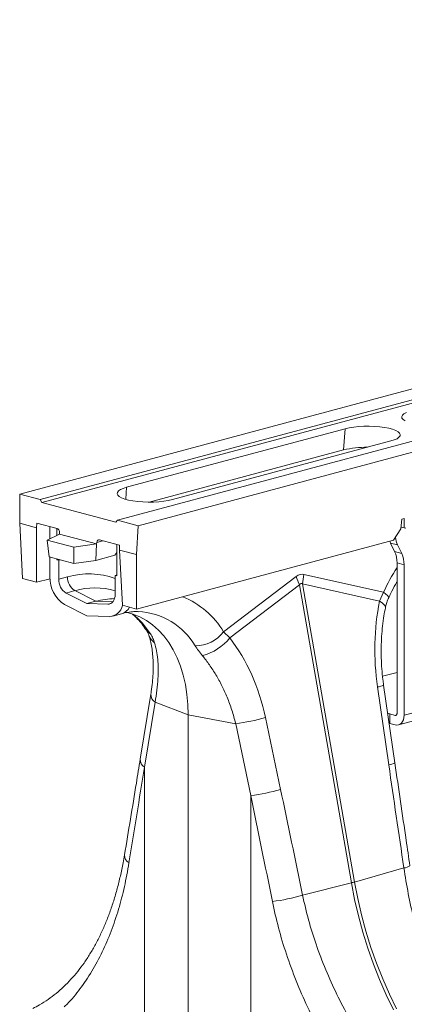
# Model space of a CAD drawing. Units: millimetres. Extents: x 0 to 8400, y 0 to 5940.
# Drawn here: x 1443 to 1597, y 1372 to 1767 of the extents above; entities that cross this region are included whole.
import ezdxf

# ---------------------------------------------------------------- set-up
doc = ezdxf.new("R2010")
doc.units = ezdxf.units.MM
doc.layers.add('ACO_DRAINAGE', color=7, linetype='Continuous')

# ---------------------------------------------------------------- blocks, each defined once
blk = doc.blocks.new('ACO - 32830 - ISO')
at = {"layer": 'ACO_DRAINAGE', "linetype": 'Continuous', "lineweight": 0}
for p, q in [((-183.55, 910.6), (-893.9, 720.29)), ((-175.35, 908.4), (-885.7, 718.09)), ((-174.67, 907.24), (-885.02, 716.93)), ((-144.24, 900.07), (-854.59, 709.76)), ((-136.04, 897.87), (-846.39, 707.56)), ((-740.56, 751.39), (-740.29, 751.98)), ((-740.47, 750.8), (-740.56, 751.39)), ((-740.02, 750.22), (-740.47, 750.8)), ((-740.29, 751.98), (-739.66, 752.54)), ((-739.66, 752.54), (-738.69, 753.07)), ((-763.31, 746.51), (-761.67, 746.88)), ((-761.67, 746.88), (-759.83, 747.17)), ((-759.83, 747.17), (-757.83, 747.38)), ((-757.83, 747.38), (-755.73, 747.5)), ((-755.73, 747.5), (-753.58, 747.52)), ((-753.58, 747.52), (-751.45, 747.45)), ((-751.45, 747.45), (-749.4, 747.29)), ((-749.4, 747.29), (-747.47, 747.04)), ((-747.47, 747.04), (-745.72, 746.7)), ((-745.72, 746.7), (-744.2, 746.3)), ((-739.22, 749.68), (-740.02, 750.22)), ((-850.99, 723.02), (-763.31, 746.51)), ((-763.87, 737.99), (-763.31, 746.51)), ((-744.2, 746.3), (-742.95, 745.83)), ((-742.95, 745.83), (-742.01, 745.31)), ((-741.66, 743.05), (-742.44, 742.51)), ((-742.01, 745.31), (-741.4, 744.76)), ((-741.22, 743.61), (-741.66, 743.05)), ((-741.4, 744.76), (-741.13, 744.19)), ((-741.13, 744.19), (-741.22, 743.61)), ((-744.93, 741.58), (-832.61, 718.09)), ((-743.54, 742.02), (-744.93, 741.58)), ((-742.44, 742.51), (-743.54, 742.02)), ((-763.87, 737.99), (-841.93, 717.07)), ((-852.38, 722.58), (-850.99, 723.02)), ((-851.31, 718.18), (-850.99, 723.02)), ((-893.9, 720.29), (-893.9, 708.57)), ((-885.7, 718.09), (-893.9, 720.29)), ((-854.79, 720.41), (-854.7, 720.98)), ((-854.53, 719.84), (-854.79, 720.41)), ((-854.7, 720.98), (-854.26, 721.55)), ((-853.91, 719.29), (-854.53, 719.84)), ((-854.26, 721.55), (-853.48, 722.08)), ((-852.97, 718.77), (-853.91, 719.29)), ((-853.48, 722.08), (-852.38, 722.58)), ((-885.02, 716.93), (-885.7, 718.09)), ((-885.02, 716.93), (-855.32, 708.98)), ((-851.72, 718.3), (-852.97, 718.77)), ((-850.2, 717.9), (-851.72, 718.3)), ((-848.46, 717.56), (-850.2, 717.9)), ((-846.53, 717.31), (-848.46, 717.56)), ((-844.47, 717.14), (-846.53, 717.31)), ((-842.34, 717.07), (-844.47, 717.14)), ((-840.19, 717.1), (-842.34, 717.07)), ((-838.09, 717.22), (-840.19, 717.1)), ((-836.09, 717.42), (-838.09, 717.22)), ((-834.25, 717.72), (-836.09, 717.42)), ((-832.61, 718.09), (-834.25, 717.72)), ((-887.11, 706.75), (-893.9, 708.57)), ((-893.9, 708.57), (-892.76, 686.41)), ((-887.11, 706.75), (-887.01, 708.68)), ((-878.91, 706.51), (-887.01, 708.68)), ((-881.75, 702.34), (-881.75, 707.27)), ((-855.32, 708.98), (-854.59, 709.76)), ((-854.59, 709.76), (-846.39, 707.56)), ((-846.39, 707.56), (-846.98, 696)), ((-740.58, 710.25), (-740.92, 706.36)), ((-739.63, 706.71), (-740.86, 707.04)), ((-739.52, 710.54), (-740.58, 710.25)), ((-739.63, 710.51), (-739.63, 706.71)), ((-887.11, 684.89), (-887.11, 706.75)), ((-882.81, 701.81), (-877.86, 704.27)), ((-878.93, 706.51), (-878.93, 703.74)), ((-877.86, 704.27), (-877.89, 704.89)), ((-863.02, 700.29), (-877.86, 704.27)), ((-740.92, 706.36), (-743.85, 701.77)), ((-738.94, 706.62), (-739.63, 706.71)), ((-872.21, 698.97), (-882.81, 701.81)), ((-882.06, 695.1), (-882.81, 701.81)), ((-863.02, 700.29), (-872.21, 698.97)), ((-863.38, 693.68), (-863.02, 700.29)), ((-862.96, 700.9), (-863.02, 700.29)), ((-860.46, 701.56), (-862.96, 700.9)), ((-853.77, 699.77), (-861.87, 701.94)), ((-854.88, 687.49), (-854.88, 700.07)), ((-853.77, 697.82), (-853.77, 699.77)), ((-846.98, 674.14), (-743.85, 701.77)), ((-745.35, 701.37), (-745.26, 701.15)), ((-745.26, 701.15), (-745.04, 700.65)), ((-745.04, 700.65), (-742.21, 699.9)), ((-743.4, 697.22), (-745.04, 700.65)), ((-742.21, 699.9), (-740.57, 696.46)), ((-872.1, 692.43), (-872.21, 698.97)), ((-855.67, 695.75), (-863.38, 693.68)), ((-855.67, 695.75), (-854.88, 696.91)), ((-846.98, 696), (-853.77, 697.82)), ((-852.64, 675.66), (-853.77, 697.82)), ((-846.98, 696), (-846.98, 674.14)), ((-740.57, 696.46), (-743.4, 697.22)), ((-872.1, 692.43), (-882.06, 695.1)), ((-881.75, 687.07), (-881.75, 695.01)), ((-878.93, 694.26), (-878.93, 693.93)), ((-878.31, 694.09), (-878.93, 693.93)), ((-878.93, 693.93), (-878.22, 693.74)), ((-877.6, 693.9), (-878.22, 693.74)), ((-878.22, 686.12), (-878.22, 693.74)), ((-863.38, 693.68), (-872.1, 692.43)), ((-742.45, 692.66), (-739.63, 691.9)), ((-742.45, 632.29), (-742.45, 692.66)), ((-739.63, 691.9), (-739.63, 631.53)), ((-854.88, 687.86), (-855.59, 687.67)), ((-855.59, 687.67), (-855.59, 680.06)), ((-855.59, 687.67), (-854.88, 687.49)), ((-747.85, 680.87), (-779.8, 688.06)), ((-892.76, 686.41), (-887.11, 684.89)), ((-887.11, 684.89), (-881.73, 686.33)), ((-874.68, 687.07), (-878.22, 686.12)), ((-782.89, 687.23), (-812.04, 665.05)), ((-809.59, 662.62), (-781.61, 683.9)), ((-781.61, 683.9), (-760.75, 564.32)), ((-759.51, 564.65), (-780.37, 684.23)), ((-780.37, 684.23), (-749.47, 677.29)), ((-875.3, 680.59), (-871.76, 681.54)), ((-866.9, 676.33), (-875.3, 680.59)), ((-871.76, 681.54), (-863.37, 677.28)), ((-855.64, 679.24), (-855.59, 680.06)), ((-747.85, 680.87), (-749.47, 677.29)), ((-746.96, 680.2), (-747.85, 680.87)), ((-746.31, 679.61), (-746.96, 680.2)), ((-745.92, 679.11), (-746.31, 679.61)), ((-866.9, 671.44), (-875.91, 676.01)), ((-863.37, 677.28), (-866.9, 676.33)), ((-858.51, 676.1), (-866.9, 676.33)), ((-856.49, 677.09), (-863.37, 677.28)), ((-858.51, 676.1), (-857.2, 676.45)), ((-858.51, 676.1), (-857.92, 676.15)), ((-857.92, 676.15), (-857.36, 676.36)), ((-857.36, 676.36), (-856.85, 676.71)), ((-856.85, 676.71), (-856.42, 677.18)), ((-856.42, 677.18), (-856.06, 677.78)), ((-856.06, 677.78), (-855.8, 678.47)), ((-855.8, 678.47), (-855.64, 679.24)), ((-846.98, 674.14), (-852.64, 675.66)), ((-748.45, 676.65), (-749.47, 677.29)), ((-747.69, 676.01), (-748.45, 676.65)), ((-747.24, 675.39), (-747.69, 676.01)), ((-745.8, 678.72), (-745.92, 679.11)), ((-745.83, 678.6), (-745.8, 678.72)), ((-856.54, 671.35), (-853, 672.29)), ((-848.46, 672.12), (-851.19, 672.85)), ((-845.7, 671.02), (-848.46, 672.12)), ((-747.1, 674.81), (-747.24, 675.39)), ((-747.12, 674.67), (-747.1, 674.81)), ((-857.9, 671.19), (-866.9, 671.44)), ((-843.06, 669.59), (-845.7, 671.02)), ((-840.57, 667.83), (-843.06, 669.59)), ((-838.23, 665.75), (-840.57, 667.83)), ((-842.4, 664.89), (-843.05, 665.66)), ((-841.46, 664.24), (-842.4, 664.89)), ((-836.06, 663.38), (-838.23, 665.75)), ((-809.59, 662.62), (-812.04, 665.05)), ((-834.07, 660.72), (-836.06, 663.38)), ((-832.29, 657.79), (-834.07, 660.72)), ((-830.72, 654.62), (-832.29, 657.79)), ((-829.37, 651.23), (-830.72, 654.62)), ((-828.26, 647.63), (-829.37, 651.23)), ((-742.45, 648.75), (-748.25, 647.2)), ((-827.38, 643.86), (-828.26, 647.63)), ((-826.75, 639.94), (-827.38, 643.86)), ((-841.26, 639.99), (-845.51, 613.89)), ((-826.37, 635.89), (-826.75, 639.94)), ((-750.28, 642.92), (-745.76, 611.68)), ((-743.31, 612.45), (-747.83, 643.69)), ((-839.58, 636.85), (-843.83, 610.75)), ((-839.58, 636.85), (-826.25, 631.75)), ((-826.25, 631.75), (-826.37, 635.89)), ((-745.81, 632.23), (-746.19, 632.35)), ((-745.38, 632.11), (-745.81, 632.23)), ((-745.38, 628.25), (-745.38, 632.11)), ((-745.38, 632.11), (-743.16, 631.51)), ((-742.47, 632.1), (-742.51, 631.93)), ((-742.45, 632.29), (-742.47, 632.1)), ((-739.63, 631.53), (-725.48, 635.32)), ((-807.2, 628.18), (-826.25, 631.75)), ((-826.25, 505.57), (-826.25, 631.75)), ((-807.2, 628.18), (-801.13, 599.31)), ((-789.18, 601.83), (-795.24, 630.7)), ((-745.6, 628.32), (-745.38, 628.25)), ((-745.38, 628.25), (-743.16, 627.66)), ((-743.16, 631.51), (-742.68, 631.64)), ((-743.02, 631.5), (-743.16, 631.51)), ((-742.89, 631.51), (-743.02, 631.5)), ((-742.77, 631.57), (-742.89, 631.51)), ((-742.66, 631.66), (-742.77, 631.57)), ((-742.57, 631.78), (-742.66, 631.66)), ((-742.51, 631.93), (-742.57, 631.78)), ((-741.87, 627.65), (-727.72, 631.44)), ((-740.66, 628.4), (-741.2, 627.95)), ((-740.22, 629.01), (-740.66, 628.4)), ((-739.89, 629.76), (-740.22, 629.01)), ((-739.69, 630.61), (-739.89, 629.76)), ((-739.63, 631.53), (-739.69, 630.61)), ((-742.47, 627.57), (-743.16, 627.66)), ((-741.81, 627.66), (-742.47, 627.57)), ((-741.2, 627.95), (-741.81, 627.66)), ((-843.83, 610.75), (-843.83, 510.78)), ((-801.13, 599.31), (-801.13, 494.29)), ((-739.7, 570.32), (-759.51, 564.65)), ((-780.35, 559.37), (-760.75, 564.32)), ((-760.75, 564.32), (-759.46, 557.69)), ((-758.23, 558.02), (-759.51, 564.65)), ((-759.46, 557.69), (-757.93, 551.1)), ((-756.7, 551.43), (-758.23, 558.02)), ((-757.93, 551.1), (-756.16, 544.57)), ((-754.93, 544.9), (-756.7, 551.43)), ((-756.16, 544.57), (-754.15, 538.11)), ((-752.91, 538.44), (-754.93, 544.9)), ((-754.15, 538.11), (-751.9, 531.75)), ((-750.67, 532.08), (-752.91, 538.44)), ((-751.9, 531.75), (-749.43, 525.5)), ((-748.2, 525.83), (-750.67, 532.08)), ((-749.43, 525.5), (-746.74, 519.38)), ((-745.51, 519.71), (-748.2, 525.83)), ((-746.74, 519.38), (-743.85, 513.41)), ((-742.61, 513.74), (-745.51, 519.71))]:
    blk.add_line(p, q, dxfattribs=at)
for centre, radius, start, end in [((-754.73, 699.98), 39.09, 89.3923, 103.5235), ((-733.21, 704.07), 9.93, 186.2649, 204.8756), ((-753.09, 692.83), 10.64, 359.0729, 24.3826), ((-750.26, 692.07), 10.64, 359.0729, 24.3826), ((-866.06, 656.56), 31.7, 70.7191, 105.7855), ((-760.09, 683.17), 20.31, 166.0586, 176.9857), ((-669.39, 645.05), 86.25, 147.8981, 155.459), ((-869.16, 686.65), 12.6, 178.1065, 237.6177), ((-871.92, 685.91), 6.3, 178.1065, 237.6177), ((-868.39, 686.86), 6.3, 178.1065, 237.6177), ((-762.53, 693.14), 21.2, 196.1784, 205.8318), ((-863.78, 653.22), 29.42, 73.8469, 105.7473), ((-855.42, 648.11), 30.23, 90.7989, 105.2411), ((-858.15, 676.9), 5.72, 272.5031, 347.2643), ((-841.78, 646.93), 34.83, 31.3545, 67.4955), ((-854.59, 677.54), 5.48, 286.7874, 331.1568), ((-869.06, 646.69), 32.71, 32.4504, 51.0612), ((-847.55, 645.17), 28, 30.5941, 87.4432), ((-836.26, 665.63), 6.11, 198.4741, 235.3877), ((-823.4, 673.68), 14.26, 269.8134, 322.7763), ((-825.61, 675.19), 20.37, 284.4204, 321.8886), ((-837.87, 639.79), 3.4, 176.5135, 239.7547), ((-750.77, 648.71), 5.82, 274.8622, 300.3454), ((-816.07, 699.88), 72.25, 277.0549, 286.7549), ((-842.12, 613.68), 3.39, 176.4598, 239.7619), ((-746.25, 617.47), 5.82, 274.8613, 300.347), ((-810.01, 671.01), 72.25, 277.0549, 286.7549), ((-848.36, 575.34), 3.46, 176.8976, 241.3131), ((-740.16, 575.82), 5.52, 274.8465, 301.791), ((-770.76, 604.17), 41.09, 284.1082, 285.8877), ((-801.22, 630.33), 73.97, 276.7889, 286.3898)]:
    blk.add_arc(centre, radius, start, end, dxfattribs=at)
for centre, major_axis, ratio, start_param, end_param in [((-878.95, 705.05), (-0.32, 1.47), 0.689867, 4.456309, 5.939839), ((-861.91, 700.49), (-0.32, 1.47), 0.689867, 5.939839, 7.423369), ((-781.34, 588.46), (0.87, 99.67), 0.177142, 6.244993, 6.419526), ((-770.74, 585.62), (-10.21, 98.84), 0.072751, 6.207573, 6.382105), ((-707.78, 653.49), (-4.88, 67.38), 0.642608, 1.163807, 1.681725), ((-845.11, 616.52), (-7.14, 66.89), 0.766054, 4.843531, 5.387905), ((-1253.41, 16.71), (410.24, 1894.67), 0.150863, 5.042494, 5.063778), ((-327.99, 172.84), (-384.73, 2067.99), 0.161889, 1.326955, 1.347367), ((-1081.7, -27.3), (-321.78, 2084.56), 0.18981, 4.968262, 4.989547), ((-1087.92, -27.63), (-315.36, 2082.5), 0.186318, 4.968565, 4.98985)]:
    blk.add_ellipse(centre, major_axis=major_axis, ratio=ratio, start_param=start_param, end_param=end_param, dxfattribs=at)
for points, knots in [([(-745.83, 678.6), (-745.54, 679.23), (-744.67, 681.07), (-743.55, 683.26), (-742.67, 684.74), (-742.45, 685.1)], [0, 0, 0, 0, 0.27999, 0.824776, 1, 1, 1, 1]), ([(-747.12, 674.66), (-746.99, 675.22), (-746.71, 676.39), (-746.25, 677.73), (-745.88, 678.46), (-745.81, 678.59)], [0, 0, 0, 0, 0.429046, 0.898441, 1, 1, 1, 1]), ([(-853, 672.29), (-852.59, 672.4), (-851.33, 672.72), (-849.26, 673.03), (-847.43, 673.19), (-846.46, 673.13), (-846.28, 673.11)], [0, 0, 0, 0, 0.174804, 0.54151, 0.913847, 1, 1, 1, 1]), ([(-848.61, 672.1), (-848.58, 672.07), (-847.87, 671.52), (-846.56, 670.19), (-844.72, 668.11), (-843.61, 666.48), (-843.06, 665.67)], [0, 0, 0, 0, 0.0167378, 0.351268, 0.677849, 1, 1, 1, 1]), ([(-747.83, 643.69), (-747.93, 644.43), (-748.23, 646.59), (-748.57, 650.21), (-748.8, 654.54), (-748.83, 658.86), (-748.65, 663.15), (-748.28, 667.37), (-747.77, 671.22), (-747.32, 673.61), (-747.12, 674.66)], [0, 0, 0, 0, 0.070434, 0.207298, 0.344395, 0.481639, 0.618902, 0.756021, 0.892859, 1, 1, 1, 1]), ([(-843.08, 665.7), (-843.07, 665.69), (-842.83, 665.34), (-842.51, 664.75), (-842.18, 664.06), (-842.1, 663.81), (-842.07, 663.72)], [0, 0, 0, 0, 0.013476, 0.397799, 0.75968, 1, 1, 1, 1]), ([(-842.05, 663.69), (-841.93, 663.3), (-841.58, 662.18), (-841.1, 660.12), (-840.66, 657.44), (-840.39, 654.55), (-840.28, 651.46), (-840.35, 648.19), (-840.61, 644.75), (-840.95, 641.99), (-841.2, 640.38), (-841.26, 639.99)], [0, 0, 0, 0, 0.0662455, 0.1932923, 0.3202993, 0.4473405, 0.5746762, 0.7024286, 0.8306168, 0.9591957, 1, 1, 1, 1]), ([(-841.46, 664.24), (-841.09, 663.63), (-840.33, 662.38), (-839.93, 661.2), (-839.73, 660.61)], [0, 0, 0, 0, 0.494397, 1, 1, 1, 1]), ([(-839.73, 660.61), (-839.47, 659.57), (-838.93, 657.49), (-838.47, 654), (-838.26, 650.26), (-838.35, 646.14), (-838.74, 641.68), (-839.3, 638.47), (-839.58, 636.85)], [0, 0, 0, 0, 0.157893, 0.316866, 0.479229, 0.642758, 0.820602, 1, 1, 1, 1]), ([(-823.45, 659.42), (-823.03, 658.79), (-822.17, 657.51), (-821.09, 656.15), (-820.54, 655.46)], [0, 0, 0, 0, 0.494397, 1, 1, 1, 1]), ([(-820.54, 655.46), (-819.59, 654.24), (-817.67, 651.79), (-815.08, 647.74), (-812.71, 643.42), (-810.56, 638.7), (-808.66, 633.62), (-807.69, 630), (-807.2, 628.18)], [0, 0, 0, 0, 0.157893, 0.316866, 0.479229, 0.642758, 0.820602, 1, 1, 1, 1]), ([(-845.51, 613.89), (-846.03, 610.7), (-848.11, 597.92), (-850.23, 585.13), (-851.82, 575.52)], [0, 0, 0, 0, 0.2495099, 1, 1, 1, 1]), ([(-737.26, 571.13), (-737.77, 574.58), (-739.81, 588.35), (-741.81, 602.13), (-743.31, 612.45)], [0, 0, 0, 0, 0.250465, 1, 1, 1, 1]), ([(-851.84, 575.54), (-852.02, 574.46), (-852.5, 571.57), (-853.46, 567.05), (-854.71, 561.99), (-856.13, 557.13), (-857.71, 552.44), (-859.46, 547.95), (-861.38, 543.66), (-863.45, 539.59), (-865.68, 535.74), (-868.06, 532.12), (-870.61, 528.73), (-873.32, 525.57), (-876.2, 522.63), (-879.26, 519.94), (-882.48, 517.5), (-885.58, 515.46), (-887.68, 514.37), (-888.58, 513.9)], [0, 0, 0, 0, 0.035708, 0.09604, 0.155514, 0.215201, 0.275031, 0.335004, 0.395126, 0.45541, 0.515878, 0.57654, 0.63743, 0.699097, 0.761363, 0.824234, 0.887668, 0.951559, 1, 1, 1, 1]), ([(-850.03, 572.3), (-850.6, 569.11), (-851.76, 562.72), (-854.17, 553.58), (-857.11, 544.82), (-860.68, 536.5), (-864.84, 528.75), (-869.59, 521.79), (-873.37, 517.06), (-875.69, 514.91), (-876.11, 514.52)], [0, 0, 0, 0, 0.133838, 0.26854, 0.407353, 0.546166, 0.688959, 0.831751, 0.969658, 1, 1, 1, 1]), ([(-739.7, 570.32), (-739.14, 566.85), (-738.02, 559.9), (-735.68, 549.48), (-732.81, 539.13), (-729.4, 529.06), (-725.51, 519.41), (-721.12, 510.18), (-716.17, 501.31), (-710.71, 493), (-704.82, 485.28), (-700.54, 480.74), (-698.39, 478.46)], [0, 0, 0, 0, 0.098361, 0.197421, 0.298665, 0.400653, 0.499006, 0.59803, 0.699165, 0.801029, 0.900166, 1, 1, 1, 1]), ([(-730.94, 470.19), (-733.17, 472.42), (-737.64, 476.89), (-744.14, 484.42), (-750.44, 492.54), (-756.34, 501.18), (-761.78, 510.2), (-766.73, 519.6), (-771.19, 529.45), (-774.96, 539.44), (-778.09, 549.44), (-779.6, 556.05), (-780.35, 559.37)], [0, 0, 0, 0, 0.099199, 0.199095, 0.301176, 0.404007, 0.503236, 0.603152, 0.705241, 0.808088, 0.903725, 1, 1, 1, 1]), ([(-792.48, 556.88), (-791.7, 553.33), (-790.13, 546.21), (-786.89, 535.56), (-783.02, 524.98), (-778.44, 514.47), (-773.22, 504.21), (-767.47, 494.4), (-761.33, 485.17), (-754.8, 476.5), (-747.89, 468.29), (-743.02, 463.32), (-740.58, 460.84)], [0, 0, 0, 0, 0.096186, 0.192993, 0.292754, 0.392516, 0.495138, 0.597758, 0.696869, 0.795978, 0.89799, 1, 1, 1, 1])]:
    blk.add_open_spline(points, degree=3, knots=knots, dxfattribs=at)

msp = doc.modelspace()

# ---------------------------------------------------------------- block references
msp.add_blockref('ACO - 32830 - ISO', (2336.63, 856.49))

doc.saveas('drawing.dxf')
